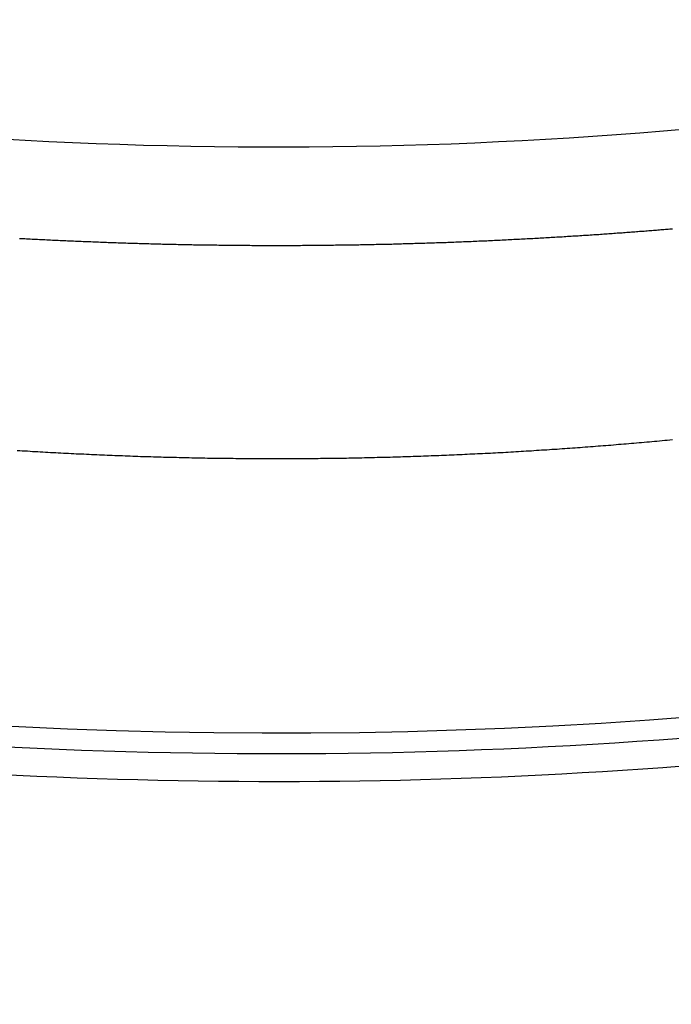
# Model space of a CAD drawing. Extents: x -59 to 285, y -226 to 2000.
# Drawn here: x -3 to 4, y 563 to 573 of the extents above; entities that cross this region are included whole.
import ezdxf

# ---------------------------------------------------------------- set-up
doc = ezdxf.new("R2010")
doc.units = 0
doc.header["$LTSCALE"] = 10
doc.linetypes.add('VERDECKT', pattern=[9.525, 6.35, -3.175])
doc.layers.get('0').update_dxf_attribs({"linetype": 'CONTINUOUS'})
doc.layers.add('STEMPEL', color=3, linetype='CONTINUOUS')

# ---------------------------------------------------------------- blocks, each defined once
blk = doc.blocks.new('A$C565A0182')
at = {"color": 1}
for points in [[(-2.813, 572.083, 0), (-2.572, 572.069, 0), (-2.33, 572.057, 0), (-2.088, 572.045, 0), (-1.846, 572.036, 0), (-1.604, 572.027, 0), (-1.362, 572.019, 0), (-1.119, 572.013, 0), (-0.877, 572.008, 0), (-0.634, 572.004, 0), (-0.392, 572.002, 0), (-0.149, 572, 0), (0.093, 572, 0), (0.336, 572.001, 0), (0.578, 572.003, 0), (0.82, 572.007, 0), (1.063, 572.012, 0), (1.305, 572.018, 0), (1.547, 572.025, 0), (1.789, 572.033, 0), (2.031, 572.043, 0), (2.272, 572.054, 0), (2.514, 572.066, 0), (2.756, 572.079, 0), (2.997, 572.094, 0), (3.239, 572.109, 0), (3.48, 572.126, 0), (3.721, 572.144, 0), (3.962, 572.164, 0), (4.203, 572.184, 0)], [(-2.632, 571.064, 0), (-2.614, 571.063, 0), (-2.595, 571.062, 0), (-2.577, 571.061, 0), (-2.558, 571.06, 0), (-2.539, 571.059, 0), (-2.521, 571.058, 0), (-2.502, 571.057, 0), (-2.483, 571.056, 0), (-2.464, 571.055, 0), (-2.446, 571.054, 0), (-2.427, 571.053, 0), (-2.408, 571.052, 0), (-2.389, 571.051, 0), (-2.37, 571.051, 0), (-2.351, 571.05, 0), (-2.332, 571.049, 0), (-2.312, 571.048, 0), (-2.293, 571.047, 0), (-2.274, 571.046, 0), (-2.255, 571.045, 0), (-2.235, 571.044, 0), (-2.216, 571.043, 0), (-2.196, 571.042, 0), (-2.177, 571.041, 0), (-2.157, 571.041, 0), (-2.138, 571.04, 0), (-2.118, 571.039, 0), (-2.099, 571.038, 0), (-2.079, 571.037, 0), (-2.059, 571.036, 0), (-2.039, 571.035, 0), (-2.02, 571.034, 0), (-2, 571.034, 0), (-1.98, 571.033, 0), (-1.96, 571.032, 0), (-1.94, 571.031, 0), (-1.92, 571.03, 0), (-1.9, 571.03, 0), (-1.88, 571.029, 0), (-1.861, 571.028, 0), (-1.841, 571.027, 0), (-1.821, 571.027, 0), (-1.801, 571.026, 0), (-1.781, 571.025, 0), (-1.761, 571.024, 0), (-1.741, 571.024, 0), (-1.722, 571.023, 0), (-1.702, 571.022, 0), (-1.682, 571.021, 0), (-1.662, 571.021, 0), (-1.642, 571.02, 0), (-1.622, 571.019, 0), (-1.603, 571.019, 0), (-1.583, 571.018, 0), (-1.563, 571.017, 0), (-1.543, 571.017, 0), (-1.523, 571.016, 0), (-1.503, 571.015, 0), (-1.483, 571.015, 0), (-1.464, 571.014, 0), (-1.444, 571.014, 0), (-1.424, 571.013, 0), (-1.404, 571.012, 0), (-1.384, 571.012, 0), (-1.364, 571.011, 0), (-1.344, 571.011, 0), (-1.325, 571.01, 0), (-1.305, 571.01, 0), (-1.285, 571.009, 0), (-1.265, 571.009, 0), (-1.245, 571.008, 0), (-1.225, 571.008, 0), (-1.205, 571.007, 0), (-1.185, 571.007, 0), (-1.166, 571.006, 0), (-1.146, 571.006, 0), (-1.126, 571.005, 0), (-1.106, 571.005, 0), (-1.086, 571.004, 0), (-1.066, 571.004, 0), (-1.046, 571.003, 0), (-1.027, 571.003, 0), (-1.007, 571.002, 0), (-0.987, 571.002, 0), (-0.967, 571.002, 0), (-0.947, 571.001, 0), (-0.927, 571.001, 0), (-0.907, 571, 0), (-0.887, 571, 0), (-0.868, 571, 0), (-0.848, 570.999, 0), (-0.828, 570.999, 0), (-0.808, 570.999, 0), (-0.788, 570.998, 0), (-0.768, 570.998, 0), (-0.748, 570.998, 0), (-0.728, 570.997, 0), (-0.709, 570.997, 0), (-0.689, 570.997, 0), (-0.669, 570.997, 0), (-0.649, 570.996, 0), (-0.629, 570.996, 0), (-0.609, 570.996, 0), (-0.589, 570.995, 0), (-0.569, 570.995, 0), (-0.549, 570.995, 0), (-0.53, 570.995, 0), (-0.51, 570.995, 0), (-0.49, 570.994, 0), (-0.47, 570.994, 0), (-0.45, 570.994, 0), (-0.43, 570.994, 0), (-0.41, 570.994, 0), (-0.39, 570.993, 0), (-0.371, 570.993, 0), (-0.351, 570.993, 0), (-0.331, 570.993, 0), (-0.311, 570.993, 0), (-0.291, 570.993, 0), (-0.271, 570.993, 0), (-0.251, 570.992, 0), (-0.231, 570.992, 0), (-0.211, 570.992, 0), (-0.192, 570.992, 0), (-0.172, 570.992, 0), (-0.152, 570.992, 0), (-0.132, 570.992, 0), (-0.112, 570.992, 0), (-0.092, 570.992, 0), (-0.072, 570.992, 0), (-0.052, 570.992, 0), (-0.033, 570.992, 0), (-0.013, 570.992, 0), (0.007, 570.992, 0), (0.027, 570.992, 0), (0.047, 570.992, 0), (0.067, 570.992, 0), (0.087, 570.992, 0), (0.107, 570.992, 0), (0.127, 570.992, 0), (0.146, 570.992, 0), (0.166, 570.992, 0), (0.186, 570.992, 0), (0.206, 570.992, 0), (0.226, 570.992, 0), (0.246, 570.992, 0), (0.266, 570.993, 0), (0.286, 570.993, 0), (0.305, 570.993, 0), (0.325, 570.993, 0), (0.345, 570.993, 0), (0.365, 570.993, 0), (0.385, 570.993, 0), (0.405, 570.994, 0), (0.425, 570.994, 0), (0.445, 570.994, 0), (0.465, 570.994, 0), (0.484, 570.994, 0), (0.504, 570.995, 0), (0.524, 570.995, 0), (0.544, 570.995, 0), (0.564, 570.995, 0), (0.584, 570.995, 0), (0.604, 570.996, 0), (0.624, 570.996, 0), (0.643, 570.996, 0), (0.663, 570.996, 0), (0.683, 570.997, 0), (0.703, 570.997, 0), (0.723, 570.997, 0), (0.743, 570.998, 0), (0.763, 570.998, 0), (0.783, 570.998, 0), (0.802, 570.999, 0), (0.822, 570.999, 0), (0.842, 570.999, 0), (0.862, 571, 0), (0.882, 571, 0), (0.902, 571, 0), (0.922, 571.001, 0), (0.942, 571.001, 0), (0.961, 571.002, 0), (0.981, 571.002, 0), (1.001, 571.002, 0), (1.021, 571.003, 0), (1.041, 571.003, 0), (1.061, 571.004, 0), (1.081, 571.004, 0), (1.101, 571.005, 0), (1.12, 571.005, 0), (1.14, 571.005, 0), (1.16, 571.006, 0), (1.18, 571.006, 0), (1.2, 571.007, 0), (1.22, 571.007, 0), (1.24, 571.008, 0), (1.26, 571.008, 0), (1.279, 571.009, 0), (1.299, 571.01, 0), (1.319, 571.01, 0), (1.339, 571.011, 0), (1.359, 571.011, 0), (1.379, 571.012, 0), (1.399, 571.012, 0), (1.418, 571.013, 0), (1.438, 571.013, 0), (1.458, 571.014, 0), (1.478, 571.015, 0), (1.498, 571.015, 0), (1.518, 571.016, 0), (1.538, 571.017, 0), (1.557, 571.017, 0), (1.577, 571.018, 0), (1.597, 571.019, 0), (1.617, 571.019, 0), (1.637, 571.02, 0), (1.657, 571.021, 0), (1.676, 571.021, 0), (1.696, 571.022, 0), (1.716, 571.023, 0), (1.736, 571.023, 0), (1.756, 571.024, 0), (1.776, 571.025, 0), (1.795, 571.026, 0), (1.815, 571.026, 0), (1.835, 571.027, 0), (1.855, 571.028, 0), (1.875, 571.029, 0), (1.895, 571.029, 0), (1.914, 571.03, 0), (1.934, 571.031, 0), (1.954, 571.032, 0), (1.974, 571.033, 0), (1.994, 571.033, 0), (2.014, 571.034, 0), (2.033, 571.035, 0), (2.053, 571.036, 0), (2.073, 571.037, 0), (2.093, 571.038, 0), (2.113, 571.039, 0), (2.133, 571.039, 0), (2.153, 571.04, 0), (2.172, 571.041, 0), (2.192, 571.042, 0), (2.212, 571.043, 0), (2.232, 571.044, 0), (2.252, 571.045, 0), (2.272, 571.046, 0), (2.291, 571.047, 0), (2.311, 571.048, 0), (2.331, 571.049, 0), (2.351, 571.05, 0), (2.371, 571.051, 0), (2.391, 571.052, 0), (2.41, 571.053, 0), (2.43, 571.054, 0), (2.45, 571.055, 0), (2.469, 571.056, 0), (2.489, 571.057, 0), (2.508, 571.058, 0), (2.528, 571.059, 0), (2.547, 571.06, 0), (2.567, 571.061, 0), (2.586, 571.062, 0), (2.605, 571.063, 0), (2.624, 571.064, 0), (2.644, 571.065, 0), (2.663, 571.066, 0), (2.682, 571.067, 0), (2.701, 571.068, 0), (2.72, 571.069, 0), (2.739, 571.07, 0), (2.758, 571.071, 0), (2.776, 571.072, 0), (2.795, 571.073, 0), (2.814, 571.075, 0), (2.833, 571.076, 0), (2.851, 571.077, 0), (2.87, 571.078, 0), (2.888, 571.079, 0), (2.907, 571.08, 0), (2.925, 571.081, 0), (2.944, 571.082, 0), (2.962, 571.083, 0), (2.98, 571.085, 0), (2.998, 571.086, 0), (3.017, 571.087, 0), (3.035, 571.088, 0), (3.053, 571.089, 0), (3.071, 571.09, 0), (3.089, 571.091, 0), (3.107, 571.093, 0), (3.125, 571.094, 0), (3.142, 571.095, 0), (3.16, 571.096, 0), (3.178, 571.097, 0), (3.195, 571.098, 0), (3.213, 571.1, 0), (3.231, 571.101, 0), (3.248, 571.102, 0), (3.266, 571.103, 0), (3.283, 571.104, 0), (3.3, 571.105, 0), (3.318, 571.107, 0), (3.335, 571.108, 0), (3.352, 571.109, 0), (3.369, 571.11, 0), (3.386, 571.111, 0), (3.403, 571.113, 0), (3.42, 571.114, 0), (3.437, 571.115, 0), (3.454, 571.116, 0), (3.471, 571.117, 0), (3.488, 571.119, 0), (3.505, 571.12, 0), (3.521, 571.121, 0), (3.538, 571.122, 0), (3.554, 571.124, 0), (3.571, 571.125, 0), (3.587, 571.126, 0), (3.604, 571.127, 0), (3.62, 571.128, 0), (3.636, 571.13, 0), (3.653, 571.131, 0), (3.669, 571.132, 0), (3.685, 571.133, 0), (3.701, 571.135, 0), (3.717, 571.136, 0), (3.733, 571.137, 0), (3.749, 571.138, 0), (3.765, 571.139, 0), (3.781, 571.141, 0), (3.797, 571.142, 0), (3.812, 571.143, 0), (3.828, 571.144, 0), (3.844, 571.146, 0), (3.859, 571.147, 0), (3.875, 571.148, 0), (3.89, 571.149, 0), (3.905, 571.151, 0), (3.921, 571.152, 0), (3.936, 571.153, 0), (3.951, 571.154, 0), (3.966, 571.156, 0), (3.982, 571.157, 0), (3.997, 571.158, 0), (4.012, 571.159, 0), (4.027, 571.161, 0), (4.041, 571.162, 0), (4.056, 571.163, 0)], [(-2.654, 568.893, 0), (-2.628, 568.891, 0), (-2.602, 568.89, 0), (-2.576, 568.888, 0), (-2.549, 568.887, 0), (-2.523, 568.885, 0), (-2.497, 568.883, 0), (-2.47, 568.882, 0), (-2.444, 568.88, 0), (-2.418, 568.879, 0), (-2.392, 568.877, 0), (-2.365, 568.876, 0), (-2.339, 568.874, 0), (-2.313, 568.873, 0), (-2.286, 568.872, 0), (-2.26, 568.87, 0), (-2.234, 568.869, 0), (-2.208, 568.867, 0), (-2.181, 568.866, 0), (-2.155, 568.865, 0), (-2.129, 568.863, 0), (-2.102, 568.862, 0), (-2.076, 568.861, 0), (-2.05, 568.859, 0), (-2.023, 568.858, 0), (-1.997, 568.857, 0), (-1.971, 568.856, 0), (-1.945, 568.854, 0), (-1.918, 568.853, 0), (-1.892, 568.852, 0), (-1.866, 568.851, 0), (-1.839, 568.85, 0), (-1.813, 568.848, 0), (-1.787, 568.847, 0), (-1.76, 568.846, 0), (-1.734, 568.845, 0), (-1.708, 568.844, 0), (-1.682, 568.843, 0), (-1.655, 568.842, 0), (-1.629, 568.841, 0), (-1.603, 568.84, 0), (-1.576, 568.839, 0), (-1.55, 568.838, 0), (-1.524, 568.837, 0), (-1.497, 568.836, 0), (-1.471, 568.835, 0), (-1.445, 568.834, 0), (-1.418, 568.833, 0), (-1.392, 568.832, 0), (-1.366, 568.832, 0), (-1.339, 568.831, 0), (-1.313, 568.83, 0), (-1.287, 568.829, 0), (-1.26, 568.828, 0), (-1.234, 568.827, 0), (-1.208, 568.827, 0), (-1.181, 568.826, 0), (-1.155, 568.825, 0), (-1.129, 568.824, 0), (-1.102, 568.824, 0), (-1.076, 568.823, 0), (-1.05, 568.822, 0), (-1.023, 568.822, 0), (-0.997, 568.821, 0), (-0.971, 568.821, 0), (-0.944, 568.82, 0), (-0.918, 568.819, 0), (-0.892, 568.819, 0), (-0.865, 568.818, 0), (-0.839, 568.818, 0), (-0.813, 568.817, 0), (-0.786, 568.817, 0), (-0.76, 568.816, 0), (-0.734, 568.816, 0), (-0.707, 568.815, 0), (-0.681, 568.815, 0), (-0.655, 568.814, 0), (-0.628, 568.814, 0), (-0.602, 568.814, 0), (-0.575, 568.813, 0), (-0.549, 568.813, 0), (-0.523, 568.813, 0), (-0.496, 568.812, 0), (-0.47, 568.812, 0), (-0.444, 568.812, 0), (-0.417, 568.811, 0), (-0.391, 568.811, 0), (-0.365, 568.811, 0), (-0.338, 568.811, 0), (-0.312, 568.81, 0), (-0.286, 568.81, 0), (-0.259, 568.81, 0), (-0.233, 568.81, 0), (-0.207, 568.81, 0), (-0.18, 568.81, 0), (-0.154, 568.81, 0), (-0.128, 568.809, 0), (-0.101, 568.809, 0), (-0.075, 568.809, 0), (-0.049, 568.809, 0), (-0.022, 568.809, 0), (0.004, 568.809, 0), (0.031, 568.809, 0), (0.057, 568.809, 0), (0.083, 568.809, 0), (0.11, 568.809, 0), (0.136, 568.809, 0), (0.162, 568.81, 0), (0.189, 568.81, 0), (0.215, 568.81, 0), (0.241, 568.81, 0), (0.268, 568.81, 0), (0.294, 568.81, 0), (0.32, 568.81, 0), (0.347, 568.811, 0), (0.373, 568.811, 0), (0.399, 568.811, 0), (0.426, 568.811, 0), (0.452, 568.812, 0), (0.478, 568.812, 0), (0.505, 568.812, 0), (0.531, 568.813, 0), (0.557, 568.813, 0), (0.584, 568.813, 0), (0.61, 568.814, 0), (0.636, 568.814, 0), (0.663, 568.815, 0), (0.689, 568.815, 0), (0.716, 568.815, 0), (0.742, 568.816, 0), (0.768, 568.816, 0), (0.795, 568.817, 0), (0.821, 568.817, 0), (0.847, 568.818, 0), (0.874, 568.818, 0), (0.9, 568.819, 0), (0.926, 568.819, 0), (0.953, 568.82, 0), (0.979, 568.821, 0), (1.005, 568.821, 0), (1.032, 568.822, 0), (1.058, 568.823, 0), (1.084, 568.823, 0), (1.111, 568.824, 0), (1.137, 568.825, 0), (1.163, 568.825, 0), (1.19, 568.826, 0), (1.216, 568.827, 0), (1.242, 568.828, 0), (1.269, 568.828, 0), (1.295, 568.829, 0), (1.321, 568.83, 0), (1.348, 568.831, 0), (1.374, 568.832, 0), (1.4, 568.833, 0), (1.427, 568.834, 0), (1.453, 568.834, 0), (1.479, 568.835, 0), (1.506, 568.836, 0), (1.532, 568.837, 0), (1.558, 568.838, 0), (1.585, 568.839, 0), (1.611, 568.84, 0), (1.637, 568.841, 0), (1.664, 568.842, 0), (1.69, 568.843, 0), (1.716, 568.844, 0), (1.742, 568.845, 0), (1.769, 568.847, 0), (1.795, 568.848, 0), (1.821, 568.849, 0), (1.848, 568.85, 0), (1.874, 568.851, 0), (1.9, 568.852, 0), (1.927, 568.853, 0), (1.953, 568.855, 0), (1.979, 568.856, 0), (2.005, 568.857, 0), (2.032, 568.858, 0), (2.058, 568.86, 0), (2.084, 568.861, 0), (2.111, 568.862, 0), (2.137, 568.864, 0), (2.163, 568.865, 0), (2.19, 568.866, 0), (2.216, 568.868, 0), (2.242, 568.869, 0), (2.268, 568.871, 0), (2.295, 568.872, 0), (2.321, 568.873, 0), (2.347, 568.875, 0), (2.374, 568.876, 0), (2.4, 568.878, 0), (2.426, 568.879, 0), (2.452, 568.881, 0), (2.479, 568.882, 0), (2.505, 568.884, 0), (2.531, 568.886, 0), (2.558, 568.887, 0), (2.584, 568.889, 0), (2.61, 568.89, 0), (2.636, 568.892, 0), (2.663, 568.894, 0), (2.689, 568.895, 0), (2.715, 568.897, 0), (2.741, 568.899, 0), (2.768, 568.9, 0), (2.794, 568.902, 0), (2.82, 568.904, 0), (2.847, 568.906, 0), (2.873, 568.907, 0), (2.899, 568.909, 0), (2.925, 568.911, 0), (2.952, 568.913, 0), (2.978, 568.915, 0), (3.004, 568.917, 0), (3.03, 568.918, 0), (3.057, 568.92, 0), (3.083, 568.922, 0), (3.109, 568.924, 0), (3.135, 568.926, 0), (3.162, 568.928, 0), (3.188, 568.93, 0), (3.214, 568.932, 0), (3.241, 568.934, 0), (3.267, 568.936, 0), (3.293, 568.938, 0), (3.319, 568.94, 0), (3.346, 568.942, 0), (3.372, 568.944, 0), (3.398, 568.946, 0), (3.424, 568.948, 0), (3.451, 568.951, 0), (3.477, 568.953, 0), (3.503, 568.955, 0), (3.529, 568.957, 0), (3.556, 568.959, 0), (3.582, 568.961, 0), (3.608, 568.964, 0), (3.634, 568.966, 0), (3.66, 568.968, 0), (3.687, 568.97, 0), (3.713, 568.973, 0), (3.739, 568.975, 0), (3.765, 568.977, 0), (3.792, 568.98, 0), (3.818, 568.982, 0), (3.844, 568.984, 0), (3.87, 568.987, 0), (3.896, 568.989, 0), (3.923, 568.992, 0), (3.949, 568.994, 0), (3.975, 568.996, 0), (4.001, 568.999, 0), (4.027, 569.001, 0), (4.054, 569.004, 0)]]:
    blk.add_polyline3d(points, dxfattribs=at)
at = {"color": 1, "linetype": 'VERDECKT'}
for radius in [53.816, 50.175]:
    blk.add_circle((0, 620), radius, dxfattribs=at)
at = {"color": 1, "linetype": 'VERDECKT', "extrusion": (0, -2e-16, -1)}
for radius in [53.036, 48]:
    blk.add_circle((0, 619.998), radius, dxfattribs=at)
at = {"color": 3, "linetype": 'CONTINUOUS', "extrusion": (0, -2e-16, -1)}
for centre, radius, start, end in [((0, 619.998), 54, 78.0965, 279.2174), ((0, 620), 54.215, 262.4844, 277.8879), ((0, 620), 54.5, 263.2234, 277.1536)]:
    blk.add_arc(centre, radius, start, end, dxfattribs=at)

msp = doc.modelspace()

# ---------------------------------------------------------------- block references
at = {"layer": 'STEMPEL'}
msp.add_blockref('A$C565A0182', (0, 0), dxfattribs=at)

doc.saveas('drawing.dxf')
